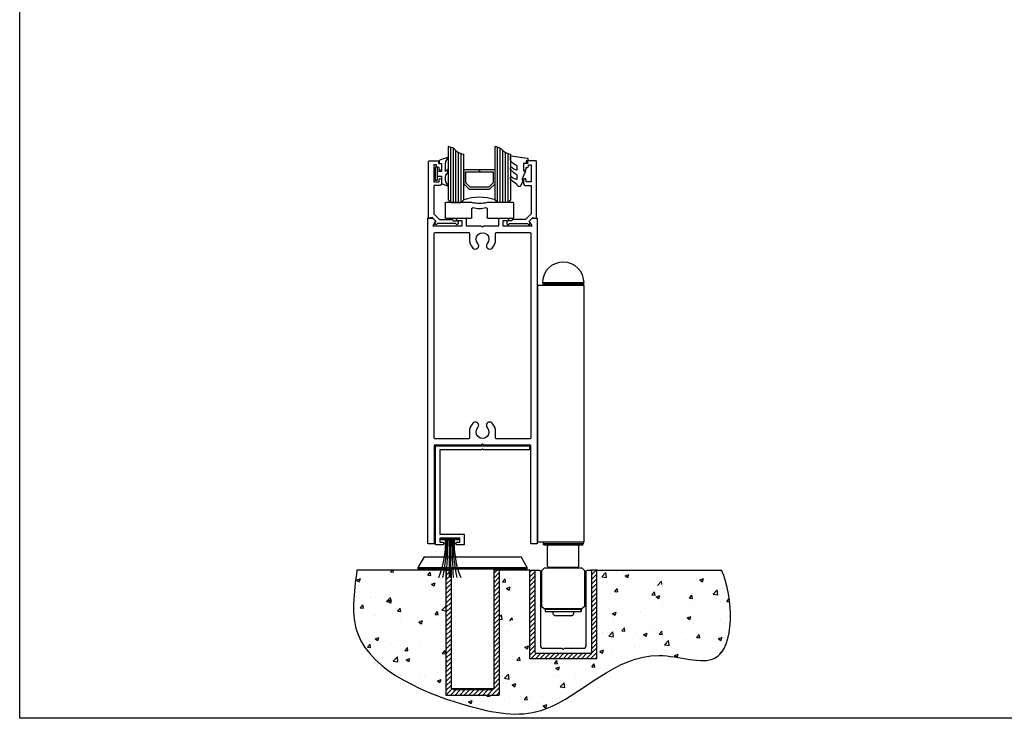
# Model space of a CAD drawing. Units: millimetres. Extents: x 2393 to 7876, y -629 to 4486.
# Drawn here: x 3449 to 3827, y 597 to 866 of the extents above; entities that cross this region are included whole.
import ezdxf

# ---------------------------------------------------------------- set-up
doc = ezdxf.new("R2010")
doc.units = ezdxf.units.MM
doc.layers.add('Building', color=4, linetype='Continuous')
doc.layers.add('OMEGA WINDOWS AND DOORS', color=7, linetype='Continuous')

# ---------------------------------------------------------------- blocks, each defined once
blk = doc.blocks.new('A0113003')
for p, q in [((1.104720909102468, 125), (1.104720909102468, 124.2)), ((1.122174393952662, 125), (1.104720909102468, 125)), ((1.122174393952662, 124.2), (1.122174393952662, 125)), ((15.00000000000108, 125), (1.122174393952662, 125)), ((4.800000000001091, 126.7000000000001), (4.000000000001137, 125.9)), ((4.000000000001137, 125.9), (4.000000000001137, 125.2)), ((4.000000000001137, 125.2), (12.00000000000108, 125.2)), ((4.500000000001137, 125.2), (4.500000000001137, 125)), ((4.800000000001091, 126.7000000000001), (11.20000000000113, 126.7000000000001)), ((12.00000000000108, 125.9), (11.20000000000113, 126.7000000000001)), ((11.50000000000114, 125), (11.50000000000114, 125.2)), ((12.00000000000108, 125.2), (12.00000000000108, 125.9)), ((15.00000000000108, 124.2), (15.00000000000108, 125)), ((-0.2999999999989313, 122.95), (0.7000000000010687, 123.95)), ((-0.2999999999989313, 122.95), (-0.2999999999989313, 109.45)), ((15.30000000000109, 123.95), (0.7000000000010687, 123.95)), ((1.122174393952662, 124.2), (1.104720909102468, 124.2)), ((15.00000000000108, 124.2), (1.122174393952662, 124.2)), ((4.000000000001137, 124.2), (4.000000000001137, 123.95)), ((12.00000000000108, 123.95), (12.00000000000108, 124.2)), ((16.30000000000109, 122.95), (15.30000000000109, 123.95)), ((16.30000000000109, 109.45), (16.30000000000109, 122.95)), ((0.7000000000010687, 108.45), (-0.2999999999989313, 109.45)), ((0.7000000000010687, 108.45), (15.30000000000109, 108.45)), ((2.500000000001109, 108.2), (2.000000000001109, 107.7)), ((2.000000000001109, 107.7), (2.000000000001109, 99.93301270189225)), ((2.500000000001102, 108.2), (13.50000000000111, 108.2)), ((3.25000000000108, 108.45), (3.25000000000108, 108.2)), ((12.75000000000108, 108.2), (12.75000000000108, 108.45)), ((14.00000000000111, 107.7), (13.50000000000111, 108.2)), ((14.00000000000111, 107.7), (14.00000000000111, 99.93301270189227)), ((15.30000000000109, 108.45), (16.30000000000109, 109.45)), ((0, 98.39999999999998), (0, 4.440892098500626e-16)), ((0, 98.4), (17.79740768911745, 98.40000000000002)), ((0.25000000000108, 99), (0.25000000000108, 98.4)), ((15.75000000000108, 99), (0.25000000000108, 99)), ((15.50000000000109, 99.43301270189224), (0.5000000000011309, 99.43301270189225)), ((2.500000000001109, 99.43301270189224), (2.000000000001109, 99.93301270189227)), ((14.00000000000111, 99.93301270189227), (13.50000000000111, 99.43301270189224)), ((15.75000000000108, 98.4), (15.75000000000108, 99)), ((17.79740768911745, 98.4), (17.79740768911745, 4.440892098500626e-16)), ((0, 0), (17.79740768911745, 4.440892098500626e-16)), ((1.108446667785756e-12, 1.77635683940025e-15), (16.00000000000111, 0)), ((0.25000000000108, -0.5999999999999943), (0.25000000000108, 0)), ((15.75000000000108, 0), (15.75000000000108, -0.5999999999999943)), ((1.108446667785756e-12, -0.9999999999999982), (16.00000000000111, -1)), ((15.75000000000108, -0.5999999999999943), (0.25000000000108, -0.5999999999999943))]:
    blk.add_line(p, q)
for centre, radius, start, end in [((0.75000000000108, 99), 0.5, 119.9999999999932, 180), ((15.25000000000108, 99), 0.5000000000000164, 0, 59.99999999999946), ((8.000000000001108, -1), 8, 180, 0), ((0.75000000000108, -0.5669872981077505), 0.5, 180, 240.0000000000065), ((15.25000000000108, -0.5669872981077505), 0.5000000000000164, 300.0000000000005, 0)]:
    blk.add_arc(centre, radius, start, end)
blk = doc.blocks.new('boarder2')
blk.add_lwpolyline([(0, 0), (0, 537.5098940459488), (756.0000000000005, 537.5098940459488), (756.0000000000005, 0)], close=True)
blk = doc.blocks.new('C9980003')
for p, q in [((-13.12499999999989, -5.349885231219274), (-13.12499999999989, 0.1501147687806679)), ((-12.87499999999989, 0.4001147687806679), (-2.959000234358314, 0.4001147687806679)), ((2.959000234357632, 0.4001147687806679), (12.97499999999957, 0.4001147687806679)), ((13.22499999999957, 0.1501147687806679), (13.22499999999957, -5.349885231219445)), ((-2.925000000000978, -1.92410959688209), (-2.925000000000978, -5.349885231219331)), ((2.924999999998477, -5.349885231219445), (2.924999999999386, -1.924109596882545)), ((-3.175000000000978, -5.599885231219331), (-12.87499999999989, -5.599885231219331)), ((12.97499999999957, -5.599885231219445), (3.174999999998477, -5.599885231219445))]:
    blk.add_line(p, q)
for centre, radius, start, end in [((-12.87499999999989, 0.1501147687806679), 0.25, 90, 180), ((-2.959000234357404, 0.1501147687806679), 0.25, 74.59839353587161, 90.00000000020843), ((1.13686837721616e-13, 10.89152101878653), 10.89152101878652, 254.5983935357615, 285.4016064642374), ((2.959000234357632, 0.1501147687806679), 0.25, 90, 105.401606464175), ((12.97499999999957, 0.1501147687806679), 0.25, 0, 90), ((-2.675000000000978, -1.92410959688209), 0.25, 76.10797702800261, 180), ((1.13686837721616e-13, 8.891521018786534), 10.89152101878652, 256.1079770279276, 283.8920229720625), ((2.674999999999386, -1.924109596882545), 0.25, 0, 103.8920229719974), ((-12.87499999999989, -5.349885231219331), 0.25, 179.999999999987, 270), ((-3.175000000000978, -5.349885231219331), 0.25, 270, 0), ((3.174999999998477, -5.349885231219445), 0.25, 180, 270), ((12.97499999999957, -5.349885231219445), 0.25, 270, 0)]:
    blk.add_arc(centre, radius, start, end)
blk = doc.blocks.new('32550A')
blk.add_lwpolyline([(3.800029999999879, 21.99999999999803, -0.4142135623730742), (4.000030000000152, 21.79999999999821), (4.000030000000152, 20.99999999999803), (4.800029999999879, 20.99999999999803, -0.414213562373095), (5.000030000000152, 20.79999999999821), (5.000030000000152, 18.74999999999803, -0.9999999999999999), (4.000030000000152, 18.74999999999803), (4.000030000000152, 19.49999999999803), (3.5, 19.49999999999803, -0.414213562373095), (3, 19.99999999999803), (3, 20.49999999999803), (2, 20.49999999999803), (2, 13.99999999999803), (4.000030000000152, 13.99999999999803), (4.000030000000152, 14.74999999999803, -0.9999999999999999), (5.000030000000152, 14.74999999999803), (5.000030000000152, 13.49999999999803, -0.414213562373095), (4.000030000000152, 12.49999999999803), (2, 12.49999999999803), (2, 1.72132034355794), (4.221320343559455, -0.5000000000019698), (8.900000000000091, -0.5000000000019698, -0.4142135623730867), (9.400000000000091, -1.00000000000197), (11.19999999999982, -1.00000000000197, -0.4142135623731367), (11.40000000000009, -1.200000000001788), (11.40000000000009, -2.000002557642043, -0.9999974423633116), (10.40000000000009, -2.00000000000197), (3.413952809574312, -2.00000000000197), (3.298481504699794, -2.200002166862001, -0.9999949346537775), (2.432456070313947, -1.700002219870081), (2.75, -1.150000000002061), (1.392768120929759, 0.2072318790681804), (0.234729635540134, 0.003038449398294923, -0.4663076581549585), (0, 0.1999999999983031), (0, 21.79999999999821, -0.4142135623731159), (0.1999999999998181, 21.99999999999803)], format="xyb", close=True)
blk = doc.blocks.new('9287BLK300')
blk.add_lwpolyline([(-0.9000000000005457, -1.149999999999181, 0.414213562373095), (-1.150000000000546, -0.8999999999991815), (-2.200000000003456, -0.8999999999991815, 0.4142135623730927), (-2.500000000002728, -1.199999999998454), (-2.500000000002728, -3.548107433698078, -0.3057306814587376), (-2.68761802197605, -3.826262590069291), (-4.700311700034035, -4.665771285087885, -0.5795185545344642), (-4.931416939881274, -4.406850898119501), (-4.175762737092555, -3.098019425936855, 0.1316524975873916), (-4.041788140878452, -2.598019425936855), (-4.041788140878452, -0.9284271247429388, 0.1989123673796555), (-4.334681359693604, -0.2213203435580908), (-4.450638523750058, -0.1053631794979992), (-5.13512946532046, 1.51049861196816, -0.6681786379192989), (-4.793708109084946, 1.651919968206585), (-4.041788140878452, 0.900000000000091), (-4.041788140878452, 4.193087745747562, 0.1316524975873915), (-4.175762737092555, 4.693087745747562), (-4.931416939881274, 6.001919217930208, -0.5795185545344641), (-4.700311700034035, 6.260839604898592), (-2.097275512404849, 5.286848406215086, -0.3541185725306999), (-1.305187203221976, 4.308700805481294), (-1.305187203221976, 4.152709973265246, -0.414213562373095), (-1.505187203222704, 3.952709973268156), (-2.300000000002001, 3.952709973268156, 0.414213562373095), (-2.500000000002728, 3.752709973267429), (-2.500000000002728, 1.200000000003001, 0.4142135623730927), (-2.200000000003456, 0.900000000000091), (-1.150000000000546, 0.900000000000091, 0.414213562373095), (-0.9000000000005457, 1.150000000000091)], format="xyb")
blk.add_lwpolyline([(0, -2.25, -0.414213562373095), (-0.25, -2.5), (-0.6500000000005457, -2.5, -0.414213562373095), (-0.9000000000005457, -2.25), (-0.9000000000005457, 2.25, -0.414213562373095), (-0.6500000000005457, 2.5), (-0.25, 2.5, -0.414213562373095), (0, 2.25)], format="xyb", close=True)
blk = doc.blocks.new('40450')
blk.add_lwpolyline([(-0.726556191317286, -3.255699064213331), (0.5, -5.884709086298244), (0.5, -6.364392571535063), (0.2366025403789536, -6.364392571535063), (0.1955169404109256, -6.367987095766694), (0.1556797056073265, -6.378661450660729), (0.1183012701894768, -6.396091301346132), (0.0845173590032573, -6.419747050628757), (0.05535447909369395, -6.448909930538321), (0.03169872981106892, -6.48269384172454), (0.01426887912566599, -6.52007227714239), (0.003594524231630203, -6.559909511945079), (0, -6.600995111914017), (0.003594524231630203, -6.642080711882045), (0.01426887912566599, -6.681917946684734), (0.03169872981106892, -6.719296382102584), (1.125833024919757, -8.614392571535063), (1.171985204361135, -8.681155789363402), (1.228330927879142, -8.739572485291319), (1.293385519259118, -8.788103414216494), (1.365434828810976, -8.825469815101314), (1.442580400192128, -8.850687105563338), (1.522789493598793, -8.863090825037034), (1.693216415900679, -8.839567761768194), (1.857089164043373, -8.787180809508754), (2.009557322575347, -8.707480552389825), (2.146108036732585, -8.602826012049263), (2.26269958694138, -8.47631482372617), (2.355881018340369, -8.331691550381038), (2.422894284460199, -8.173236848605484), (2.454652772401914, -8.097347255067689), (2.498425456661607, -8.027692505937921), (2.553027352552363, -7.966158247766543), (2.616980314249304, -7.914410294630216), (2.688553050158589, -7.873849532334134), (3.219891091384852, -7.590505943851895), (3.715764988426599, -7.248873419903248), (4.169808439809913, -6.853338026488018), (4.576192186298613, -6.408977864258304), (4.929698850127352, -5.921497873062435), (4.96316862595404, -5.858834119485437), (4.986204653780987, -5.791630597791482), (4.998215978420831, -5.721611314828806), (4.998894467123137, -5.650572511633982), (4.988222714264339, -5.580336583527242), (4.966474487864161, -5.512705329253549), (4.93420770647117, -5.449413728509171), (4.892250126589715, -5.392085433604734), (4.747037602047385, -5.223814239082458), (4.717865970728781, -5.195133558096131), (4.684407420789739, -5.171594421077316), (4.647557873446658, -5.153827136641667), (4.608304050818333, -5.14230746022713), (4.567697054420478, -5.137343854768005), (4.52682421976715, -5.139069230969653), (4.486780000737781, -5.147437388349317), (4.448636663330035, -5.162224252350825), (4.413415573541897, -5.183033874398461), (4.382059848205245, -5.20930903423141), (4.014461499660229, -5.520928273086611), (3.603810791884825, -5.773120842526623), (3.159629835616215, -5.960038936796991), (2.692218236266399, -6.077348325468847), (2.648909463083328, -6.080936489860505), (2.605633641995155, -6.076970627089395), (2.563698412355734, -6.065570571237004), (2.524370905675823, -6.047080790906875), (2.488839457475933, -6.022059980625272), (2.458177700069427, -5.99126417910793), (2.433312121265772, -5.955623924492102), (2.414994069242312, -5.916216136830371), (2.403777049516975, -5.874231577444334), (2.400000000000091, -5.830938868412886), (2.400000000000091, -4.651571529013381), (2.406554799063088, -4.570875595584766), (2.426047334688064, -4.492295444671072), (2.457966528258567, -4.417891384670838), (2.50147548417408, -4.349614230234693), (2.555433432581594, -4.289254153474758), (2.618425639440829, -4.238393747089503), (2.688800499719036, -4.198366530054955), (3.188517334990593, -3.935017931081347), (3.660119472884162, -3.62411469280687), (4.099096066861421, -3.268630586306244), (4.501248331782335, -2.87196579601823), (4.862729705032962, -2.437914397185523), (4.925710474287371, -2.337069185357905), (4.970226988045397, -2.2268212191766), (4.99492721662773, -2.110518885784586), (4.999060979049318, -1.99169445204825), (4.982502727080828, -1.873956784600523), (4.945755358325641, -1.760881743437494), (4.889934942507807, -1.655903577981917), (4.831087624512293, -1.565286654786178), (4.798978944681949, -1.524171527775252), (4.760233248508939, -1.489240280765443), (4.716022128779969, -1.461549165188444), (4.667682441820034, -1.441935505300535), (4.61667588361388, -1.430992379167037), (4.56454479103013, -1.429050685154834), (4.51286550461964, -1.436169136229182), (4.463200703213261, -1.45213248458731), (4.076405854088989, -1.781488253398493), (3.652574806801567, -2.061582382421875), (3.197945321245243, -2.288292568829092), (2.719208435253222, -2.458282191301805), (2.677990702927218, -2.466480832660636), (2.63598201192508, -2.46765941592821), (2.594369439924776, -2.461784636808261), (2.554328871108737, -2.449022504262757), (2.516991768141452, -2.429733649443733), (2.483413199400275, -2.404463135015249), (2.454542024953298, -2.373925052817867), (2.431194083758783, -2.338982345135264), (2.414029139763443, -2.300622419746105), (2.403532238356547, -2.259929247848959), (2.400000000000091, -2.218052733303921), (2.400000000000546, -1.172807613643272), (2.407523213420063, -1.086398038482002), (2.429866458718607, -1.002588774022115), (2.466357363884526, -0.9239018801963539), (2.515897813447737, -0.8527052701874709), (2.576996993908779, -0.7911414531627088), (2.647816256569968, -0.7410630600588775), (2.726224447722416, -0.7039770926330675), (3.179465289944346, -0.5049056846528401), (3.606172012700881, -0.2539513874453405), (4.000431491613199, 0.04540817866381985), (4.356780242718287, 0.3890246132514221), (4.670280133159395, 0.7721362226120618), (4.936586811778398, 1.189434005323164), (4.971475042169004, 1.266671586339726), (4.992817167459179, 1.348691987637721), (5, 1.433138653988863), (5, 2.726869383082885), (4.996280789863704, 2.769831838134451), (4.985233819647874, 2.811516001998825), (4.967187777380786, 2.850681617359442), (4.942679599248549, 2.886163362985826), (4.91243849376815, 2.91690552633554), (4.877364245147874, 2.941993414882745), (4.838500441394899, 2.960680571593912), (4.797003423732349, 2.972410984766611), (4.754107881190066, 2.976835631428912), (4.711090114061335, 2.973822862054476), (-1.488909881583822, 1.996953478971591), (-1.529386439356585, 1.987060736004423), (-1.567657682251593, 1.970582566814301), (-1.602660454679153, 1.947976726529305), (-1.633422397490449, 1.919871193852487), (-1.659088959619112, 1.887046726133121), (-1.67894713707301, 1.850415170326414), (-1.692445279819367, 1.810994132352789), (-1.699208416343936, 1.769878708520082), (-1.699048670167031, 1.728211064312745), (-1.547849793859768, 0), (0, 0), (0, -2.900000000000546), (-0.5, -2.900000000000546), (-0.5416245159203754, -2.903489554634689), (-0.5820870236620976, -2.913860802605086), (-0.6202579541727573, -2.930824215621215), (-0.6550717110731057, -2.953906235629802), (-0.6855564183088063, -2.982462494872379), (-0.7108610514687825, -3.015695804334428), (-0.7302791953543419, -3.052678408424072), (-0.7432687645728038, -3.092377884600864), (-0.7494671366330294, -3.133685964936376), (-0.7487012750707436, -3.175449475004825), (-0.7409925600127281, -3.216502526406657)], close=True)
blk = doc.blocks.new('24DG')
for points in [[(-24, 21.43570371015439), (-24, 1), (-23, 0), (-19, 0), (-18, 1), (-18, 18.56429628984607)], [(-23, 0), (-23, 21.22284140752607)], [(-22, 0), (-22, 20.77388227400029)], [(-21, 0), (-21, 20.00000000000006)], [(-20, 0), (-20, 19.22611772600016)], [(0, 18.56429628984928), (0, 1), (-1, 0), (-5, 0), (-6, 1), (-6, 21.4357037101576)], [(-5, 0), (-5, 21.22284140752305)], [(-4, 0), (-4, 20.77388227398956)], [(-3, 0), (-3, 19.99999999997738)], [(-2, 0), (-2, 19.22611772598943)], [(-19, 0), (-19, 18.77715859247439)], [(-1, 0), (-1, 18.77715859247137)]]:
    blk.add_lwpolyline(points)
blk.add_lwpolyline([(-18, 7.199299901338236), (-15.8925881886953, 5.091888089988061), (-8.107411811308339, 5.091888089988061), (-6, 7.199299901338236), (-6, 12.5), (-12.00000000000182, 12.5), (-12.00000000000182, 11.75918880902464), (-6.740811191008106, 11.75918880902464), (-6.740811191008106, 7.506153943792015), (-8.414265853787583, 5.832699281028908), (-15.58573414622879, 5.832699281028908), (-17.25918880899917, 7.506153943792015), (-17.25918880899917, 11.75918880902464), (-12.00000000000182, 11.75918880902464), (-12.00000000000182, 12.5), (-18, 12.5)], close=True)
for centre, radius, start, end in [((-24.53553390593265, 16.46446609406757), 5, 45.00000000000467, 83.85143913532654), ((-17.46446609406735, 23.53553390593288), 5, 225.0000000000046, 263.8514391353265), ((-6.535533905961671, 16.46446609407392), 5, 45.0000000000046, 83.85143913532654), ((0.5355339059036339, 23.53553390593922), 5, 225.0000000000046, 263.8514391353265), ((-12, -16.4999999999571), 18.49999999995601, 71.07535558399707, 108.9246444160029)]:
    blk.add_arc(centre, radius, start, end)
blk = doc.blocks.new('com glazing')
at = {"xscale": -1}
for name, p in [('24DG', (-10.80008707196612, 9.399999999999546)), ('32550A', (20.69994292803312, 3.4))]:
    blk.add_blockref(name, p, dxfattribs=at)
for name, p in [('40450', (-15.69991292803297, 24.39999999999818)), ('9287BLK300', (18.1999129280357, 20.44729002673048)), ('32550A', (-20.69994292803312, 3.4))]:
    blk.add_blockref(name, p)
blk = doc.blocks.new('36883')
for p, q in [((-1.498956120850062e-12, -30.49999999999955), (-0.5000000000014992, -29.99999999999955)), ((-1.501475813694086e-12, -30.49999999999955), (0.4999999999985008, -29.99999999999955))]:
    blk.add_line(p, q)
blk.add_lwpolyline([(0.4999999999984972, -29.99999999999955), (7.801273951578196, -29.99999999999955, 0.414213562373095), (8.801273951578196, -28.99999999999955), (8.801273951578196, -0.5, -0.4142135623728096), (9.301273951577741, 0), (10.60127395157792, 1.364242052659392e-12, -0.414213562373095), (10.80127395157865, -0.1999999999993634), (10.80127395157592, -31.49999999999955, -0.4142135623730685), (10.30127395157592, -31.99999999999955), (-10.30127395157797, -31.99999999999955, -0.4142135623730928), (-10.80127395157797, -31.49999999999955), (-10.8012739515782, -0.1999999999993634, -0.414213562373095), (-10.60127395157747, 1.364242052659392e-12), (-9.301273951577741, 0, -0.4142135623728073), (-8.801273951578196, -0.5), (-8.801273951577969, -28.99999999999955, 0.414213562373095), (-7.801273951577969, -29.99999999999955), (-0.5000000000015135, -29.99999999999955)], format="xyb")
blk = doc.blocks.new('36907')
for points in [[(30.5, 124), (28.80000000000018, 124), (28.80000000000018, 122), (40.01807999999983, 122), (39.02668949467807, 123.717152837201, -0.3394653137820335), (39.05847968588932, 123.9585796876449), (40.09998999999971, 125), (41.80000000000018, 125, -0.414213562373095), (42, 124.7999999999997), (42, 0.1999999999998181, -0.414213562373095), (41.80000000000018, 0), (39.69999999999982, 0, -0.414213562373095), (39.5, 0.1999999999998181), (39.5, 37.90000000000009), (21.48282999999992, 37.90000000000009), (21.1414399925043, 38.24148000222434, 0.4142864750372469), (20.85856207778761, 38.24148207358849), (20.51716000000033, 37.90000000000009), (2.5, 37.90000000000009), (2.5, 0.1999999999998181, -0.414213562373095), (2.300000000000182, 0), (0.1999999999998181, 0, -0.414213562373095), (0, 0.1999999999998181), (0, 124.7999999999997, -0.414213562373095), (0.2000000000000455, 125), (1.900009999999384, 125), (2.941520314109766, 123.9585796876449, -0.3394653137823205), (2.973310505321074, 123.717152837201), (1.981920000000173, 122), (13.19999999999982, 122), (13.19999999999982, 124), (11.5, 124, -0.9999999999999999), (11.5, 125), (14.5, 125, -0.414213562373095), (14.69999999999982, 124.7999999999997), (14.69999999999982, 122), (20.51717000000008, 122), (20.8585807149193, 121.6585992851014, 0.4142006939751083), (21.14141721387745, 121.6585972140406), (21.48283999999967, 122), (27.30000000000018, 122), (27.30000000000018, 124.7999999999997, -0.414213562373095), (27.50000000000023, 125), (30.5, 125, -0.9999999999999999)], [(39.5, 119.2999999999997), (39.5, 40.59999999999991, -0.414213562373095), (39.30000000000018, 40.40000000000009), (26.25, 40.40000000000009, -0.414213562373095), (26.05000000000018, 40.59999999999991), (26.05000000000013, 42.9500000000005, 0.1892716886865534), (24.70109634551523, 46.38575113202614, 0.9999999999999999), (22.8139036544851, 44.63385822807231, -2.292766883063731), (19.1860963455149, 44.63385822807186, 1), (17.29890365448523, 46.38575113202569, 0.1892716886865113), (15.94999999999982, 42.94999999999982), (15.94999999999982, 40.59999999999991, -0.414213562373095), (15.75, 40.40000000000009), (2.699999999999818, 40.40000000000009, -0.414213562373095), (2.5, 40.59999999999991), (2.5, 119.2999999999997, -0.414213562373095), (2.699999999999818, 119.4999999999995), (15.75, 119.5, -0.4142135623732615), (15.9499999999997, 119.2999999999997), (15.94999999999982, 116.9499999999998, 0.1892716886865316), (17.29890365448471, 113.5142488679744, 0.9999999999999999), (19.1860963455149, 115.2661417719285, -2.292766883063684), (22.81390365448504, 115.2661417719287, 0.9999999999999402), (24.70109634551551, 113.5142488679746, 0.1892716886865122), (26.05000000000014, 116.9499999999998), (26.05000000000018, 119.2999999999997, -0.414213562373095), (26.25000000000023, 119.5), (39.30000000000018, 119.5, -0.414213562373095)]]:
    blk.add_lwpolyline(points, format="xyb", close=True)
blk = doc.blocks.new('33445')
for p, q in [((35.99999999999955, 38), (0, 38)), ((0, 38), (0, 36.39999999999998)), ((35.99999999999955, 0), (35.99999999999955, 38)), ((0, 36.39999999999998), (17.59999999999991, 36.39999999999998)), ((17.59999999999991, 36.39999999999998), (18, 36.79999999999995)), ((18, 36.79999999999995), (18.39999999999964, 36.39999999999998)), ((18.39999999999964, 36.39999999999998), (34.39999999999964, 36.39999999999998)), ((34.39999999999964, 36.39999999999998), (34.39999999999964, 4.100000000000023)), ((34.39999999999964, 4.100000000000023), (25.09999999999991, 4.100000000000023)), ((25.09999999999991, 4.100000000000023), (25.09999999999991, 0)), ((25.09999999999991, 0), (27.79999999999973, 0)), ((26.69999999999982, 1), (26.69999999999982, 2.5)), ((26.69999999999982, 2.5), (34.39999999999964, 2.5)), ((27.79999999999973, 1), (26.69999999999982, 1)), ((34.39999999999964, 1), (33.29999999999973, 1)), ((33.29999999999973, 0), (35.99999999999955, 0)), ((34.39999999999964, 2.5), (34.39999999999964, 1))]:
    blk.add_line(p, q)
for centre, start, end in [((27.79999999999973, 0.5), 270, 90), ((33.29999999999973, 0.5), 90, 270)]:
    blk.add_arc(centre, 0.5, start, end)
blk = doc.blocks.new('PB69150')
for p, q in [((-0.2999999999998408, -0.599999999999909), (-0.2999999999998408, -14.99999999998863)), ((0.3000000000000682, -0.599999999999909), (0.3000000000000682, -14.99999999998863))]:
    blk.add_line(p, q)
blk.add_lwpolyline([(3.149999999999977, 0, -0.4142135623731075), (3.449999999999932, -0.3000000000001819, -0.4142135623730409), (3.149999999999977, -0.599999999999909), (-3.149999999999977, -0.599999999999909, -0.4142135623730409), (-3.449999999999932, -0.2999999999997272, -0.4142135623731075), (-3.149999999999977, 0)], format="xyb", close=True)
for centre, radius, start, end in [((-34.3492829990729, -2.346623021202049), 32.7049802184927, 337.2385963800027, 3.06136126307046), ((-76.02316791980161, -0.08177771412420043), 74.83398662851721, 348.5009962270415, 359.6032259072818), ((-284.6406202729335, 3.140330422436818), 283.897782318146, 356.3364527450507, 359.2451108785835), ((284.6406202729296, 3.140330422436818), 283.8977823181419, 180.7548891214165, 183.6635472549492), ((76.02316791980172, -0.08177771412420043), 74.83398662851708, 180.3967740927182, 191.4990037729584), ((34.34928299907153, -2.346623021201594), 32.70498021849121, 176.9386387369295, 202.7614036199973)]:
    blk.add_arc(centre, radius, start, end)
blk = doc.blocks.new('dust socket side view')
for p, q in [((-18.63286389632253, 4.599999999999909), (-21.00000000000003, 0.5)), ((-18.6328638963225, 4.599999999999909), (18.63286389632253, 4.599999999999909)), ((21.00000000000003, 0.5), (18.63286389632253, 4.599999999999909)), ((-21.00000000000003, 0.5), (-21.00000000000003, 0)), ((-21.00000000000003, 0.5), (21.00000000000003, 0.5)), ((-21.00000000000003, 0), (21.00000000000003, 0)), ((-8.25, 0), (-8.25, -46)), ((8.25, -46), (8.25, 0)), ((21.00000000000003, 0), (21.00000000000003, 0.5)), ((-8.249999999999972, -46), (8.25, -46)), ((-7.479806147220671, -46), (-7.479806147220671, -46.5)), ((7.479806147220671, -46.5), (-7.479806147220671, -46.5)), ((7.479806147220671, -46), (7.479806147220671, -46.5))]:
    blk.add_line(p, q)

msp = doc.modelspace()

# ---------------------------------------------------------------- hatches: boundary and pattern name
at = {"layer": 'Building'}
h = msp.add_hatch(dxfattribs=at)
h.set_pattern_fill('AR-CONC', color=256, scale=2)
h.set_pattern_definition([(49.99999999999999, (3574.042875477903, 596.5426811549578), (14.34520365201507, -1.255042699651902), [1.5, -16.5]), (355, (3574.042875477903, 596.5426811549578), (-2.77502667226, 15.04384267400024), [1.2, -13.2]), (100.45144446, (3575.238309097903, 596.4380942749585), (11.57017693454224, 13.78879981937259), [1.274803839999995, -14.02284223999996]), (46.18420000000002, (3574.042875477903, 600.5426811549578), (21.34482661343145, -3.310385615861531), [2.249999999999991, -24.74999999999993]), (96.63563549, (3575.821610377902, 600.2668150149593), (18.69323891348457, 19.48237201549101), [1.91220684, -21.0342752]), (351.1841639899999, (3574.042875477903, 600.5426811549578), (18.69323890109546, 19.4823720053998), [1.8, -19.80000002]), (21, (3576.042875477903, 599.5426811549578), (11.93814104236923, -8.052377813306776), [1.5, -16.5]), (326.0000000000001, (3576.042875477903, 599.5426811549578), (4.866306638431634, 14.50300090093706), [1.2, -13.2]), (71.45144474, (3577.037720557903, 598.8716496749594), (16.80444753459942, 6.450623056127077), [1.2748038, -14.02284224]), (37.50000000000001, (3574.042875477903, 596.5426811549578), (0.2431971063458134, 6.65787707662623), [0, -13.04, 0, -13.4, 0, -13.25]), (7.499999999999999, (3574.042875477903, 596.5426811549578), (5.261390748842972, 7.888234237647205), [0, -7.64, 0, -12.74, 0, -5.05]), (327.5, (3569.582875477902, 596.5426811549578), (10.67644872344818, -0.4510974346875951), [0, -5, 0, -15.6, 0, -20.7]), (317.5, (3567.582875477902, 596.5426811549578), (11.66372338684772, 2.002099646646355), [0, -6.5, 0, -10.36, 0, -14.7])])
edge = h.paths.add_edge_path()
edge.add_line((3612.947419245661, 654.9466419244445), (3612.947419245661, 606.9466419244445))
edge.add_line((3612.947419245661, 606.9466419244445), (3633.447419245661, 606.9466419244445))
edge.add_line((3633.447419245661, 606.9466419244445), (3633.447419245661, 654.9466419244427))
edge.add_line((3633.447419245661, 654.9466419244445), (3645.150022163046, 654.9466419244445))
edge.add_line((3645.150022163046, 654.9466419244445), (3645.150022163046, 620.9466419244445))
edge.add_line((3645.150022163046, 620.9466419244445), (3670.850022163047, 620.9466419244445))
edge.add_line((3670.850022163047, 620.9466419244445), (3670.850022163047, 654.9466419244445))
edge.add_line((3670.850022163047, 654.9466419244445), (3718.798815079236, 654.9466419244445))
edge.add_spline(control_points=[(3718.798815079236, 654.9466419244445), (3723.307921405268, 644.3634778409696), (3724.630329169187, 613.1317558429464), (3684.01266987779, 629.5823642328696), (3656.14071151802, 596.5426811549578), (3619.681926165361, 601.4383988497457), (3574.042875477903, 620.2330476686011), (3577.615382183091, 646.3087674286662), (3578.798815079238, 654.9466419244445)], knot_values=[0, 1.989519660128281e-13, 1.989519660128281e-13, 1.989519660128281e-13, 33.88163993375329, 55.26476182918384, 101.6112138016531, 131.8468689893776, 178.1520202116764, 201.0893773624136, 201.0893773624136, 201.0893773624136, 201.0893773624136], degree=3, periodic=0)
edge.add_line((3578.798815079238, 654.9466419244445), (3612.947419245661, 654.9466419244445))
at = {"layer": 'OMEGA WINDOWS AND DOORS'}
h = msp.add_hatch(dxfattribs=at)
h.set_pattern_fill('ANSI31', color=256, scale=10)
h.set_pattern_definition([(45, (3612.947419245661, 606.9466419244445), (-0.8838834764831843, 0.8838834764831844), [])])
h.paths.add_polyline_path([(3633.447419245661, 654.9466419244445), (3631.447419245661, 654.9466419244445), (3631.447419245661, 609.4466419244445), (3630.677225392882, 609.4466419244445), (3630.677225392882, 608.9466419244445), (3615.717613098442, 608.9466419244445), (3615.717613098442, 609.4466419244445), (3614.947419245661, 609.4466419244445), (3614.947419245661, 654.9466419244445), (3612.947419245661, 654.9466419244445), (3612.947419245661, 606.9466419244445), (3633.447419245661, 606.9466419244445)])
h = msp.add_hatch(dxfattribs=at)
h.set_pattern_fill('ANSI31', color=256, scale=10)
h.set_pattern_definition([(45, (2618.319404572064, 3466.915327803798), (-0.8838834764831843, 0.8838834764831844), [])])
h.paths.add_polyline_path([(3670.850022163047, 654.9466419244445), (3668.601296114625, 654.9466419244463, -0.4142135623729437), (3668.801296114624, 654.7466419244456), (3668.801296114622, 623.4466419244445, -0.4142135623730694), (3668.301296114622, 622.9466419244445), (3647.698748211468, 622.9466419244445, -0.4142135623730969), (3647.198748211468, 623.4466419244445), (3647.198748211468, 654.7466419244456, -0.4142135623730978), (3647.398748211469, 654.9466419244463), (3645.150022163046, 654.9466419244445), (3645.150022163046, 620.9466419244445), (3670.850022163047, 620.9466419244445)])

# ---------------------------------------------------------------- linework, layer by layer
at = {"layer": 'Building'}
for p, q in [((3612.947419245661, 654.9466419244445), (3578.798815079238, 654.9466419244445)), ((3612.947419245661, 654.9466419244445), (3612.947419245661, 606.9466419244445)), ((3612.947419245661, 654.9466419244445), (3614.947419245661, 654.9466419244445)), ((3633.447419245661, 654.9466419244445), (3631.447419245661, 654.9466419244445)), ((3645.150022163046, 654.9466419244445), (3633.447419245661, 654.9466419244445)), ((3633.447419245661, 654.9466419244445), (3633.447419245661, 606.9466419244445)), ((3645.150022163046, 620.9466419244445), (3645.150022163046, 654.9466419244445)), ((3645.150022163046, 654.9466419244445), (3647.398748211469, 654.9466419244445)), ((3670.850022163047, 654.9466419244445), (3668.601296114623, 654.9466419244463)), ((3670.850022163047, 620.9466419244445), (3670.850022163047, 654.9466419244445)), ((3670.850022163047, 654.9466419244445), (3718.798815079236, 654.9466419244445)), ((3670.850022163047, 620.9466419244445), (3645.150022163046, 620.9466419244445)), ((3612.947419245661, 606.9466419244445), (3633.447419245661, 606.9466419244445))]:
    msp.add_line(p, q, dxfattribs=at)
msp.add_open_spline([(3578.798815079238, 654.9466419244445), (3577.615382183091, 646.3087674286662), (3574.042875477903, 620.2330476686011), (3619.681926165361, 601.4383988497457), (3656.14071151802, 596.5426811549578), (3684.01266987779, 629.5823642328696), (3724.630329169187, 613.1317558429464), (3723.307921405268, 644.3634778409696), (3718.798815079236, 654.9466419244445)], degree=3, knots=[0, 0, 0, 0, 22.93735715073717, 69.24250837303599, 99.47816356076049, 145.8246155332298, 167.2077374286603, 201.0893773624134, 201.0893773624134, 201.0893773624134, 201.0893773624136], dxfattribs=at)

# ---------------------------------------------------------------- block references
msp.add_blockref('boarder2', (3449.319404572064, 598.1208045970279))
at = {"layer": 'OMEGA WINDOWS AND DOORS', "xscale": -1}
for name, p in [('com glazing', (3626.997420237335, 786.5466419244467)), ('C9980003', (3625.8475073093, 795.5465271556668)), ('33445', (3644.997420237641, 664.6466419244471))]:
    msp.add_blockref(name, p, dxfattribs=at)
at = {"layer": 'OMEGA WINDOWS AND DOORS'}
for name, p in [('36907', (3605.997420237361, 664.9466419244463)), ('PB69150', (3614.447420237641, 667.1466419244471)), ('dust socket side view', (3623.197419245661, 655.4466419244445)), ('36883', (3658.000022163046, 654.9466419244445))]:
    msp.add_blockref(name, p, dxfattribs=at)
at = {"layer": 'OMEGA WINDOWS AND DOORS', "rotation": 180}
msp.add_blockref('A0113003', (3665.994977250611, 764.0965999328992), dxfattribs=at)

doc.saveas('drawing.dxf')
